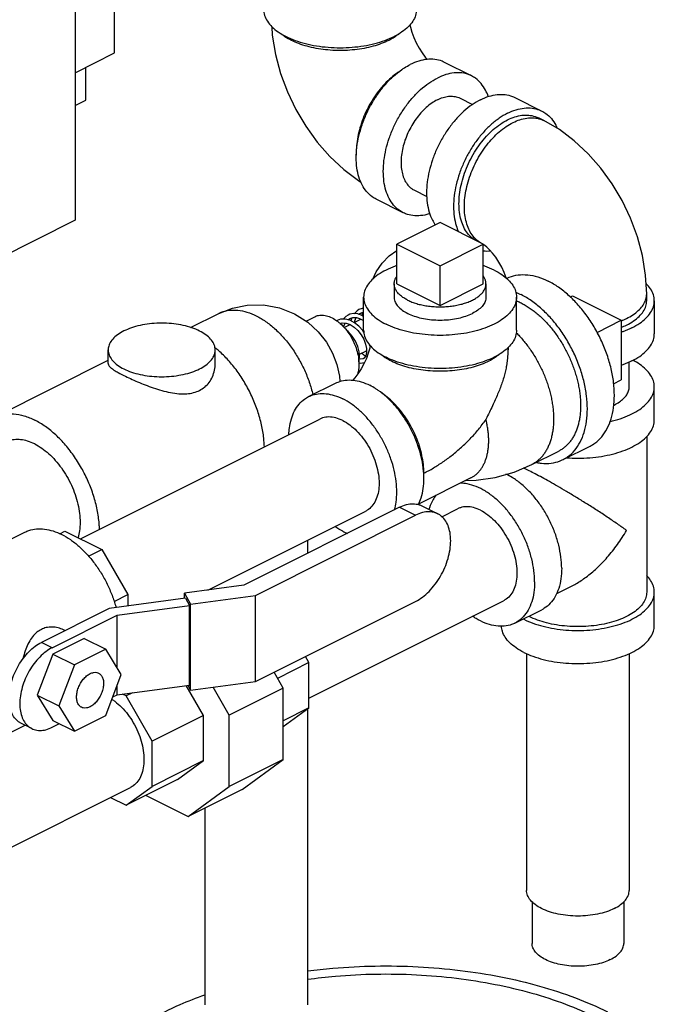
# Model space of a CAD drawing. Units: inches. Extents: x 33.7 to 60.2, y 31.7 to 62.3.
# Drawn here: x 54.6 to 59.8, y 38.4 to 46.4 of the extents above; entities that cross this region are included whole.
import ezdxf

# ---------------------------------------------------------------- set-up
doc = ezdxf.new("R2010")
doc.units = ezdxf.units.IN
doc.header["$LTSCALE"] = 1.21
doc.header["$MEASUREMENT"] = 0
doc.layers.get('0').update_dxf_attribs({"linetype": 'CONTINUOUS'})
doc.layers.add('02___PRT_ALL_AXES', color=7, linetype='CONTINUOUS')

msp = doc.modelspace()

# ---------------------------------------------------------------- linework, layer by layer
at = {"color": 7, "linetype": 'Continuous'}
for p, q in [((55.0562, 50.8322), (55.0562, 44.77)), ((55.3783, 46.1355), (55.3783, 46.8751)), ((55.0562, 45.9745), (55.3783, 46.1355)), ((55.1439, 45.7511), (55.1439, 46.0184)), ((58.2967, 45.9484), (58.0757, 46.0589)), ((55.0562, 45.7072), (55.1439, 45.7511)), ((58.205, 45.7651), (58.3054, 45.7149)), ((58.6502, 45.7717), (58.8712, 45.6612)), ((58.8875, 45.5832), (58.8433, 45.6053)), ((57.8294, 45.0138), (57.9307, 44.9631)), ((57.7377, 44.8304), (57.5167, 44.9409)), ((55.0562, 44.77), (53.5094, 43.9966)), ((58.0393, 44.7504), (57.6857, 44.5736)), ((58.3928, 44.5736), (58.0393, 44.7504)), ((57.6857, 44.5736), (58.0393, 44.3968)), ((58.0393, 44.3968), (58.3928, 44.5736)), ((59.7287, 44.1112), (59.7287, 44.1654)), ((57.4143, 43.8699), (57.4143, 44.1406)), ((58.6643, 43.8699), (58.6643, 44.1406)), ((59.122, 44.1501), (59.5198, 43.9512)), ((59.7912, 44.1112), (59.7912, 43.8406)), ((56.0001, 43.8925), (56.2292, 44.0071)), ((57.374, 44.0006), (57.3894, 44.0107)), ((57.406, 44.0161), (57.3995, 43.9912)), ((56.9433, 43.9449), (57.0156, 43.981)), ((57.1985, 43.9502), (57.1939, 43.9474)), ((57.2301, 43.9273), (57.2271, 43.9212)), ((57.3175, 43.9715), (57.311, 43.9465)), ((57.3381, 43.9326), (57.3926, 43.9599)), ((57.3738, 44.0003), (57.374, 44.0006)), ((57.4143, 43.9835), (57.394, 43.994)), ((59.5198, 43.9512), (59.5198, 43.4641)), ((57.2556, 43.8914), (57.3048, 43.916)), ((55.3258, 43.5972), (55.3258, 43.7091)), ((56.2008, 43.5972), (56.2008, 43.7091)), ((57.3799, 43.674), (57.438, 43.7031)), ((54.3893, 43.157), (55.3258, 43.6252)), ((59.5862, 43.4076), (59.5862, 43.6103)), ((56.9643, 43.3276), (57.1853, 43.438)), ((59.7912, 43.137), (59.7912, 43.4076)), ((55.0994, 42.1659), (57.056, 43.1442)), ((59.7287, 43.0019), (59.7287, 41.7297)), ((58.7887, 42.7723), (59.0097, 42.8828)), ((59.0446, 42.8129), (59.2656, 42.9234)), ((58.2908, 42.6632), (57.864, 42.4497)), ((57.7082, 42.4241), (56.4338, 41.787)), ((57.7082, 42.4241), (57.839, 42.3587)), ((57.8898, 42.4357), (58.0207, 42.3703)), ((58.0531, 42.3463), (58.1829, 42.4112)), ((56.1414, 41.7478), (57.4316, 42.3929)), ((56.5296, 41.704), (57.839, 42.3587)), ((53.7171, 41.7564), (54.6452, 42.2204)), ((54.9294, 42.208), (54.9723, 42.2295)), ((54.9723, 42.2295), (55.2735, 42.0789)), ((56.9567, 42.1554), (56.9567, 42.0484)), ((55.1651, 42.0247), (55.2735, 42.0789)), ((55.2735, 42.0789), (55.4875, 41.7098)), ((56.4338, 41.787), (55.9508, 41.7223)), ((59.1104, 41.7765), (58.9901, 41.7164)), ((55.9586, 41.6807), (55.334, 41.597)), ((55.3741, 41.6531), (55.4875, 41.7098)), ((55.4875, 41.7098), (55.4875, 41.6176)), ((55.9508, 41.7223), (55.9987, 41.6329)), ((55.9508, 41.6797), (55.9508, 41.7223)), ((55.9586, 41.6807), (55.991, 41.6203)), ((55.9987, 41.6329), (56.5296, 41.704)), ((56.5296, 41.0004), (56.5296, 41.704)), ((59.7912, 41.459), (59.7912, 41.7297)), ((55.334, 41.597), (54.78, 41.32)), ((55.3987, 41.541), (55.991, 41.6203)), ((55.991, 40.9708), (55.991, 41.6203)), ((55.9987, 40.9293), (55.9987, 41.6329)), ((56.5296, 41.0004), (57.839, 41.6551)), ((56.9676, 40.8644), (58.5586, 41.6599)), ((54.8684, 41.2758), (55.3987, 41.541)), ((55.3987, 41.112), (55.3987, 41.541)), ((58.6502, 41.4766), (58.8712, 41.587)), ((55.1285, 41.3518), (54.8734, 41.2242)), ((54.9721, 41.4161), (54.9611, 41.4216)), ((55.1285, 41.3518), (55.3053, 41.2634)), ((54.8684, 41.2758), (54.78, 41.32)), ((54.8734, 41.2242), (54.7458, 40.8898)), ((54.8734, 41.2242), (55.0501, 41.1358)), ((55.3053, 41.2634), (55.0501, 41.1358)), ((55.4329, 41.0565), (55.3053, 41.2634)), ((56.9676, 41.1543), (56.9383, 41.2048)), ((58.7462, 41.2287), (58.7462, 39.294)), ((59.5862, 41.2287), (59.5862, 39.294)), ((55.0501, 41.1358), (54.9226, 40.8014)), ((56.9676, 41.1543), (56.7112, 41.0261)), ((56.9676, 40.7844), (56.9676, 41.1543)), ((55.3053, 40.7221), (55.4329, 41.0565)), ((56.7577, 40.946), (56.6819, 41.0766)), ((55.3987, 40.8915), (55.991, 40.9708)), ((55.3987, 40.8915), (55.3987, 40.9669)), ((56.1058, 40.7235), (55.9644, 40.9673)), ((55.9774, 40.969), (55.9987, 40.9293)), ((55.9987, 40.9293), (56.5296, 41.0004)), ((56.3157, 40.725), (56.183, 40.9539)), ((54.7458, 40.8898), (54.9226, 40.8014)), ((54.7458, 40.8898), (54.8734, 40.6829)), ((55.3631, 40.8737), (55.3987, 40.8915)), ((55.4724, 40.8819), (55.4417, 40.8972)), ((55.5254, 40.9084), (55.4724, 40.8819)), ((55.6859, 40.5135), (55.4724, 40.8819)), ((56.7577, 40.946), (56.3157, 40.725)), ((56.7577, 40.363), (56.7577, 40.946)), ((54.9226, 40.8014), (55.0501, 40.5945)), ((55.0501, 40.5945), (55.3053, 40.7221)), ((56.1058, 40.7235), (55.6859, 40.5135)), ((56.1058, 40.3535), (56.1058, 40.7235)), ((56.3157, 40.1421), (56.3157, 40.725)), ((56.7577, 40.6323), (56.9676, 40.7844)), ((56.9676, 40.7844), (56.7577, 40.6795)), ((56.9567, 40.7765), (56.9567, 38.3584)), ((53.619, 40.1293), (54.6462, 40.6429)), ((54.7006, 40.6156), (54.6123, 40.6598)), ((54.8684, 40.6263), (54.9275, 40.6559)), ((54.8734, 40.6829), (55.0501, 40.5945)), ((55.6859, 40.1436), (55.6859, 40.5135)), ((56.1058, 40.3535), (55.6859, 40.1436)), ((55.8922, 40.1987), (56.1058, 40.3535)), ((56.7577, 40.363), (56.3157, 40.1421)), ((56.4211, 40.1191), (56.7577, 40.363)), ((55.8922, 40.1987), (55.4724, 39.9888)), ((55.4724, 39.9888), (55.6859, 40.1436)), ((53.9936, 39.3774), (55.5092, 40.1352)), ((55.6351, 40.0702), (55.9792, 39.8982)), ((55.9792, 39.8982), (56.3157, 40.1421)), ((56.4211, 40.1191), (55.9792, 39.8982)), ((55.3444, 40.0528), (55.4724, 39.9888)), ((56.1167, 39.9669), (56.1167, 38.3584)), ((58.7912, 39.2014), (58.7912, 38.861)), ((59.5412, 39.2014), (59.5412, 38.861))]:
    msp.add_line(p, q, dxfattribs=at)
for points in [[(56.664, 46.3499), (56.6679, 46.2807), (56.6937, 46.1227), (56.7351, 45.9676), (56.7907, 45.8174), (56.8595, 45.6732), (56.9406, 45.5362), (57.0335, 45.4076), (57.1374, 45.2893), (57.2513, 45.1834), (57.3732, 45.0925), (57.3927, 45.0812)], [(57.7925, 46.3658), (57.7966, 46.3458), (57.8084, 46.3048), (57.8245, 46.2613), (57.8446, 46.2172), (57.8678, 46.1748), (57.8931, 46.1358), (57.9187, 46.102), (57.9356, 46.0829)], [(59.7287, 44.1654), (59.72, 44.3213), (59.6943, 44.4794), (59.6528, 44.6345), (59.5972, 44.7847), (59.5284, 44.9289), (59.4473, 45.0659), (59.3545, 45.1944), (59.2505, 45.3127), (59.1366, 45.4186), (59.0147, 45.5095), (58.8875, 45.5832)], [(58.5795, 44.2972), (58.5634, 44.3408), (58.5434, 44.3848), (58.5201, 44.4273), (58.4949, 44.4662), (58.4692, 44.5), (58.4447, 44.5277), (58.4227, 44.5489), (58.4047, 44.5637), (58.3928, 44.5719)], [(57.4886, 44.2875), (57.5161, 44.3463), (57.5667, 44.4193), (57.6233, 44.477), (57.6857, 44.5223)], [(56.2292, 44.0071), (56.3428, 44.0518), (56.4626, 44.0757), (56.5965, 44.0771), (56.7263, 44.053), (56.8488, 44.0047), (56.9573, 43.936), (57.0438, 43.8564), (57.1099, 43.7717), (57.1597, 43.6829), (57.1949, 43.5908), (57.2165, 43.4948), (57.2198, 43.4505)], [(57.394, 43.994), (57.3659, 44.0028), (57.3322, 44.0058), (57.301, 44.0002), (57.287, 43.9944)], [(57.3753, 44.0386), (57.361, 44.0299), (57.3363, 44.0054)], [(57.4143, 44.0483), (57.402, 44.0478), (57.3752, 44.0385)], [(57.3892, 44.0106), (57.411, 44.0177), (57.4143, 44.0178)], [(57.3009, 43.9517), (57.2621, 43.961), (57.2249, 43.9593), (57.1985, 43.9502)], [(57.223, 43.9253), (57.2398, 43.9301), (57.2708, 43.9282), (57.3037, 43.9166), (57.3363, 43.8962), (57.3669, 43.868), (57.3938, 43.8339), (57.4154, 43.796), (57.4303, 43.7572), (57.4378, 43.7205), (57.4382, 43.6879), (57.4316, 43.6611), (57.4192, 43.643), (57.4105, 43.6369)], [(57.287, 43.9944), (57.2688, 43.9829), (57.2482, 43.9604)], [(57.2524, 43.8948), (57.2537, 43.9028), (57.2644, 43.9286)], [(57.2848, 43.9556), (57.285, 43.9558), (57.301, 43.9665)], [(57.3009, 43.9664), (57.3258, 43.974), (57.3557, 43.9731), (57.3809, 43.9658)], [(57.4168, 43.8541), (57.4085, 43.8668), (57.3762, 43.9029), (57.3396, 43.9319), (57.3009, 43.9517)], [(57.3397, 43.9318), (57.3423, 43.9481), (57.3531, 43.9732)], [(57.3809, 43.9658), (57.4067, 43.9528), (57.4143, 43.9471)], [(57.3745, 43.6132), (57.376, 43.6162), (57.3815, 43.652), (57.3785, 43.6931), (57.3668, 43.737), (57.3471, 43.7809), (57.3205, 43.8221), (57.288, 43.8585), (57.2736, 43.8699)], [(57.4685, 43.7449), (57.4643, 43.7249), (57.4526, 43.6839), (57.4365, 43.6404), (57.4164, 43.5964), (57.3931, 43.5539), (57.3679, 43.515), (57.3423, 43.4812), (57.3253, 43.4621)], [(57.3984, 43.6833), (57.4268, 43.662), (57.431, 43.6602)], [(57.4382, 43.6925), (57.4289, 43.698), (57.4285, 43.6983)], [(57.4668, 43.7368), (57.4667, 43.7384), (57.4632, 43.7513)], [(58.5964, 43.7284), (58.5913, 43.6443), (58.5816, 43.5767)], [(57.3752, 43.6048), (57.3895, 43.6017), (57.4203, 43.6071), (57.4215, 43.6076)], [(57.4104, 43.6369), (57.408, 43.6358), (57.3902, 43.6328), (57.3789, 43.6353)], [(58.2487, 42.6421), (58.3335, 42.6445), (58.4908, 42.6679), (58.645, 42.7114), (58.7887, 42.7723)]]:
    msp.add_lwpolyline(points, dxfattribs=at)
for points, start_tangent, end_tangent in [([(56.5967, 46.4908), (56.6044, 46.4419), (56.6273, 46.3942), (56.6648, 46.3489), (56.7161, 46.3071), (56.7798, 46.2698), (56.8543, 46.238), (56.9379, 46.2124), (57.0286, 46.1936), (57.1239, 46.1822), (57.2217, 46.1783), (57.3195, 46.1822), (57.4148, 46.1936), (57.5054, 46.2124), (57.5891, 46.238), (57.6636, 46.2698)], (-0.000001, -1), (0.894427, 0.447214)), ([(57.8467, 46.4908), (57.839, 46.4419), (57.8161, 46.3942), (57.7786, 46.3489), (57.7273, 46.3071), (57.6636, 46.2698)], (-0.000001, -1), (-0.894427, -0.447214)), ([(57.6194, 46.2378), (57.5588, 46.2115), (57.4913, 46.1898), (57.4183, 46.1732), (57.3413, 46.1619), (57.2618, 46.1561), (57.1816, 46.1561), (57.1021, 46.1619), (57.0251, 46.1732), (56.9521, 46.1898), (56.8846, 46.2115), (56.8239, 46.2378), (56.7714, 46.2681), (56.7367, 46.2942)], (-0.894427, -0.447214), (-0.761331, 0.648364)), ([(57.6667, 46.2646), (57.6194, 46.2378)], (-0.839723, -0.543015), (-0.894427, -0.447214)), ([(57.7067, 46.2942), (57.672, 46.2681), (57.6667, 46.2646)], (-0.761322, -0.648374), (-0.839723, -0.543015)), ([(57.7489, 46.0144), (57.7962, 46.0412)], (0.845304, 0.534286), (0.894427, 0.447214)), ([(58.0757, 46.0589), (58.056, 46.0677), (57.9969, 46.0825), (57.9328, 46.083), (57.8654, 46.0691), (57.7962, 46.0412)], (-0.894314, 0.447439), (-0.894427, -0.447214)), ([(57.5167, 44.9409), (57.4837, 44.9609), (57.4387, 45.003), (57.4024, 45.0573), (57.3759, 45.1225), (57.3597, 45.197), (57.3543, 45.2789), (57.3597, 45.3663), (57.3759, 45.457), (57.4024, 45.5487), (57.4387, 45.6393), (57.4837, 45.7264), (57.5365, 45.8079), (57.5956, 45.8818), (57.6596, 45.9464), (57.7271, 45.9999), (57.7489, 46.0144)], (-0.894314, 0.447439), (0.845304, 0.534286)), ([(57.7005, 45.9792), (57.6954, 45.9759), (57.64, 45.9334), (57.5868, 45.8825), (57.537, 45.8243), (57.4916, 45.7599), (57.4514, 45.6907), (57.4174, 45.6181), (57.3902, 45.5435), (57.3704, 45.4684), (57.3583, 45.3945), (57.3543, 45.3231), (57.3547, 45.3006)], (-0.834571, -0.5509), (0.038803, -0.999247)), ([(58.2967, 45.9484), (58.277, 45.9572), (58.2178, 45.972), (58.1538, 45.9725), (58.0863, 45.9586), (58.0172, 45.9307)], (-0.894314, 0.447439), (-0.894427, -0.447214)), ([(58.4335, 45.7792), (58.411, 45.832), (58.3747, 45.8863), (58.3297, 45.9284), (58.2967, 45.9484)], (-0.322087, 0.94671), (-0.894314, 0.447439)), ([(57.7377, 44.8304), (57.7047, 44.8504), (57.6596, 44.8925), (57.6234, 44.9468), (57.5969, 45.012), (57.5807, 45.0865), (57.5752, 45.1684), (57.5807, 45.2558), (57.5969, 45.3465), (57.6234, 45.4383), (57.6596, 45.5288), (57.7047, 45.6159), (57.7574, 45.6974), (57.8166, 45.7714), (57.8806, 45.8359), (57.9481, 45.8894), (58.0172, 45.9307)], (-0.894314, 0.447439), (0.894427, 0.447214)), ([(58.0172, 45.7531), (58.0636, 45.7719), (58.109, 45.7812), (58.152, 45.7809), (58.1918, 45.771), (58.205, 45.7651)], (0.894427, 0.447214), (0.894314, -0.447439)), ([(58.3707, 45.7539), (58.4399, 45.7818), (58.5073, 45.7957), (58.5714, 45.7952), (58.6305, 45.7804), (58.6502, 45.7717)], (0.894427, 0.447214), (0.894314, -0.447439)), ([(58.0172, 45.7531), (57.9707, 45.7254), (57.9254, 45.6895), (57.8824, 45.6461), (57.8426, 45.5964), (57.8072, 45.5416), (57.7769, 45.4831), (57.7526, 45.4222), (57.7347, 45.3606), (57.7239, 45.2996), (57.7202, 45.2409), (57.7239, 45.1858), (57.7347, 45.1358), (57.7526, 45.092), (57.7769, 45.0555), (57.8072, 45.0272), (57.8294, 45.0138)], (-0.894427, -0.447214), (0.894314, -0.447439)), ([(58.3707, 45.7539), (58.3016, 45.7127), (58.2342, 45.6591), (58.1701, 45.5946), (58.111, 45.5206), (58.0582, 45.4391), (58.0132, 45.352), (57.977, 45.2615), (57.9504, 45.1697), (57.9342, 45.0791), (57.9288, 44.9917), (57.9342, 44.9097), (57.9504, 44.8352), (57.977, 44.77), (58.0012, 44.731)], (-0.894427, -0.447214), (0.5902, -0.807257)), ([(58.5917, 45.6434), (58.5226, 45.6022), (58.4551, 45.5486), (58.3911, 45.4841), (58.3319, 45.4102), (58.2792, 45.3286), (58.2342, 45.2415), (58.1979, 45.151), (58.1714, 45.0593), (58.1552, 44.9686), (58.1498, 44.8812), (58.1552, 44.7992), (58.1714, 44.7247), (58.191, 44.6735)], (-0.894427, -0.447214), (0.424653, -0.905356)), ([(58.5917, 45.6434), (58.6608, 45.6713), (58.7283, 45.6852), (58.7923, 45.6847), (58.8515, 45.6699), (58.8712, 45.6612)], (0.894427, 0.447214), (0.894314, -0.447439)), ([(58.5917, 45.5893), (58.651, 45.6135), (58.709, 45.6263), (58.7643, 45.6273), (58.8158, 45.6167), (58.8433, 45.6053)], (0.894427, 0.447214), (0.894483, -0.447102)), ([(58.8712, 45.6612), (58.9042, 45.6411), (58.9493, 45.5991), (58.9855, 45.5448), (58.9967, 45.5214)], (0.894314, -0.447439), (0.39846, -0.917186)), ([(58.3267, 44.6064), (58.3212, 44.6098), (58.2807, 44.6429), (58.2473, 44.6863), (58.2215, 44.7391), (58.2039, 44.7999), (58.1951, 44.8674), (58.1951, 44.9402), (58.2039, 45.0167), (58.2215, 45.095), (58.2473, 45.1735), (58.2807, 45.2504), (58.3212, 45.324), (58.3677, 45.3926), (58.4191, 45.4548), (58.4745, 45.509), (58.5324, 45.5542), (58.5917, 45.5893)], (-0.859811, 0.510612), (0.894427, 0.447214)), ([(58.3725, 44.5833), (58.3353, 44.6107), (58.3013, 44.6494), (58.2741, 44.6968), (58.2543, 44.752), (58.2422, 44.8139), (58.2382, 44.8812), (58.2422, 44.9525), (58.2543, 45.0265), (58.2741, 45.1015), (58.3013, 45.1761), (58.3353, 45.2488), (58.3754, 45.318), (58.4209, 45.3823), (58.4707, 45.4406), (58.5238, 45.4914), (58.5793, 45.5339), (58.6359, 45.5672)], (-0.86405, 0.503407), (0.894427, 0.447214)), ([(58.6359, 45.5672), (58.6925, 45.5905), (58.748, 45.6035), (58.8011, 45.6058), (58.8424, 45.5996)], (0.894427, 0.447214), (0.971574, -0.236735)), ([(58.8424, 45.5996), (58.8509, 45.5974), (58.8875, 45.5832)], (0.971574, -0.236735), (0.894579, -0.44691)), ([(57.9555, 44.8226), (57.9481, 44.8202), (57.8806, 44.8064), (57.8166, 44.8068), (57.7574, 44.8216), (57.7377, 44.8304)], (-0.950378, -0.311098), (-0.894314, 0.447439)), ([(58.3928, 44.5193), (58.4523, 44.5188)], (0.993181, -0.116583), (0.995727, 0.092344)), ([(57.6855, 44.3982), (57.6719, 44.3934), (57.5973, 44.3615), (57.5336, 44.3242), (57.4824, 44.2824), (57.4449, 44.2371), (57.422, 44.1895), (57.4143, 44.1406)], (-0.945799, -0.324751), (0.000001, -1)), ([(58.4812, 44.3615), (58.4067, 44.3934), (58.393, 44.3982)], (-0.894427, 0.447214), (-0.945796, 0.324761)), ([(58.4812, 44.3615), (58.5449, 44.3242), (58.5962, 44.2824), (58.6337, 44.2371), (58.6566, 44.1895), (58.6643, 44.1406)], (0.894427, -0.447214), (0.000001, -1)), ([(58.5823, 44.2938), (58.605, 44.3038), (58.6774, 44.3219), (58.7559, 44.3225), (58.8385, 44.3055), (58.9232, 44.2713)], (0.896925, 0.442183), (0.894427, -0.447214)), ([(59.2655, 42.9234), (59.306, 42.948), (59.3612, 42.9995), (59.4055, 43.066), (59.438, 43.1459), (59.4579, 43.2371), (59.4645, 43.3375), (59.4579, 43.4446), (59.438, 43.5557), (59.4055, 43.6681), (59.3612, 43.779), (59.306, 43.8857), (59.2414, 43.9855), (59.1689, 44.0761), (59.0905, 44.1552), (59.0079, 44.2208), (58.9232, 44.2713)], (0.894314, 0.447439), (-0.894427, 0.447214)), ([(59.7912, 44.1112), (59.7835, 44.1601), (59.7606, 44.2078), (59.724, 44.2523)], (0.000001, 1), (-0.711082, 0.703109)), ([(58.659, 44.1803), (58.7022, 44.1608)], (0.92783, -0.373003), (0.894427, -0.447214)), ([(59.564, 43.9665), (59.6165, 43.9968), (59.6599, 44.0306), (59.6933, 44.0671), (59.7159, 44.1056), (59.7273, 44.1453), (59.7287, 44.1654)], (0.894427, 0.447214), (0, 1)), ([(57.4143, 44.1406), (57.422, 44.0917), (57.4449, 44.044), (57.4824, 43.9987), (57.5336, 43.9569), (57.5973, 43.9196)], (0.000001, -1), (0.894427, -0.447214)), ([(58.6643, 44.1406), (58.6566, 44.0917), (58.6337, 44.044), (58.5962, 43.9987), (58.5449, 43.9569), (58.4812, 43.9196), (58.4067, 43.8877), (58.323, 43.8621), (58.2324, 43.8434), (58.1371, 43.8319), (58.0393, 43.8281), (57.9415, 43.8319), (57.8461, 43.8434), (57.7555, 43.8621), (57.6719, 43.8877), (57.5973, 43.9196)], (0.000001, -1), (-0.894427, 0.447214)), ([(57.6643, 44.1406), (57.6679, 44.1147), (57.6837, 44.081), (57.7117, 44.0493), (57.7508, 44.0208), (57.7997, 43.9963), (57.8568, 43.9768), (57.9201, 43.9628), (57.9875, 43.9549), (58.0566, 43.9533), (58.1251, 43.958), (58.1908, 43.969), (58.2512, 43.9859), (58.3044, 44.008)], (0.001715, -0.999999), (0.894427, 0.447214)), ([(58.4143, 44.1405), (58.4139, 44.1319), (58.4043, 44.0976), (58.3823, 44.0648), (58.3487, 44.0346), (58.3044, 44.008)], (0.001715, -0.999999), (-0.894427, -0.447214)), ([(58.6649, 44.11), (58.669, 44.1083), (58.7022, 44.0931)], (0.926652, -0.37592), (0.894427, -0.447214)), ([(59.0446, 42.8129), (59.085, 42.8375), (59.1402, 42.889), (59.1846, 42.9555), (59.2171, 43.0354), (59.2369, 43.1267), (59.2436, 43.2271), (59.2369, 43.3341), (59.2171, 43.4452), (59.1846, 43.5576), (59.1402, 43.6685), (59.085, 43.7752), (59.0204, 43.8751), (58.948, 43.9656), (58.8695, 44.0447), (58.7869, 44.1103), (58.7022, 44.1608)], (0.894314, 0.447439), (-0.894427, 0.447214)), ([(58.7022, 44.0931), (58.7354, 44.0752), (58.7684, 44.0545), (58.8011, 44.0312), (58.8334, 44.0055), (58.865, 43.9774), (58.8959, 43.947), (58.9259, 43.9146), (58.9548, 43.8802), (58.9825, 43.844), (59.009, 43.8062), (59.034, 43.767), (59.0575, 43.7265), (59.0793, 43.6849), (59.0994, 43.6425), (59.1176, 43.5994), (59.1338, 43.5558), (59.1481, 43.512), (59.1603, 43.4681), (59.1703, 43.4243), (59.1782, 43.3809), (59.1838, 43.338), (59.1872, 43.2959), (59.1883, 43.2547), (59.1872, 43.2146), (59.1838, 43.1759), (59.1782, 43.1386), (59.1703, 43.1031), (59.1603, 43.0693), (59.1481, 43.0376), (59.1412, 43.0225), (59.1338, 43.008), (59.1176, 42.9807), (59.0994, 42.9558), (59.0896, 42.9443), (59.0793, 42.9334), (59.0686, 42.9232), (59.0575, 42.9137), (59.0459, 42.9049), (59.034, 42.8967), (59.0217, 42.8892), (59.0097, 42.8828)], (0.894427, -0.447214), (-0.894426, -0.447215)), ([(59.564, 43.9124), (59.6213, 43.9459), (59.6674, 43.9836), (59.7012, 44.0243), (59.7218, 44.0672), (59.7287, 44.1112)], (0.894427, 0.447214), (0.000001, 1)), ([(59.6082, 43.8903), (59.6719, 43.9276), (59.7231, 43.9694), (59.7606, 44.0147), (59.7835, 44.0624), (59.7912, 44.1112)], (0.894427, 0.447214), (0.000001, 1)), ([(56.2292, 44.0071), (56.2509, 44.0167), (56.316, 44.033), (56.3865, 44.0335), (56.4606, 44.0183), (56.5367, 43.9876), (56.6127, 43.9422), (56.6869, 43.8833), (56.7574, 43.8123), (56.8224, 43.731), (56.8804, 43.6413), (56.93, 43.5455), (56.9698, 43.4459), (56.999, 43.3449)], (0.894284, 0.447499), (0.228017, -0.973657)), ([(56.0726, 43.8638), (56.0105, 43.8896), (55.94, 43.9092), (55.8635, 43.9221), (55.7835, 43.9276), (55.7028, 43.9258), (55.6243, 43.9165), (55.5504, 43.9002), (55.4838, 43.8774), (55.4267, 43.8489), (55.3811, 43.8156), (55.3485, 43.7786), (55.33, 43.7393), (55.3258, 43.7091)], (-0.894427, 0.447214), (-0.001715, -0.999999)), ([(57.0156, 43.981), (57.0449, 43.9912), (57.0871, 43.9931), (57.1323, 43.9822), (57.1785, 43.9591), (57.1961, 43.9472)], (0.894881, 0.446305), (0.807847, -0.589393)), ([(57.1961, 43.9472), (57.2182, 43.9296)], (0.807847, -0.589393), (0.75701, -0.653403)), ([(57.2182, 43.9296), (57.2237, 43.9248)], (0.75701, -0.653403), (0.744034, -0.668142)), ([(57.2237, 43.9248), (57.2659, 43.8807), (57.3033, 43.8287), (57.3342, 43.7712), (57.3573, 43.7107), (57.3715, 43.6497), (57.3764, 43.591)], (0.744034, -0.668142), (0, -1)), ([(59.52, 43.9467), (59.5215, 43.9473)], (0.927048, 0.374942), (0.926168, 0.377112)), ([(59.5215, 43.9473), (59.564, 43.9665)], (0.926168, 0.377112), (0.894427, 0.447214)), ([(56.2008, 43.7091), (56.2003, 43.7192), (56.1892, 43.7592), (56.1635, 43.7975), (56.1242, 43.8327), (56.0726, 43.8638)], (0.001715, 0.999999), (-0.894427, 0.447214)), ([(57.4143, 43.8699), (57.422, 43.821), (57.4449, 43.7734), (57.4824, 43.7281), (57.5336, 43.6862), (57.5973, 43.649)], (0.000001, -1), (0.894427, -0.447214)), ([(58.6643, 43.8699), (58.6566, 43.821), (58.6337, 43.7734), (58.5962, 43.7281), (58.5449, 43.6862), (58.4812, 43.649), (58.4067, 43.6171), (58.323, 43.5915), (58.2324, 43.5727), (58.1371, 43.5613), (58.0393, 43.5574), (57.9415, 43.5613), (57.8461, 43.5727), (57.7555, 43.5915), (57.6719, 43.6171), (57.5973, 43.649)], (0.000001, -1), (-0.894427, 0.447214)), ([(58.6619, 43.8497), (58.6749, 43.8365), (58.7049, 43.8041), (58.7338, 43.7697), (58.7616, 43.7335), (58.788, 43.6957), (58.813, 43.6565), (58.8365, 43.616), (58.8583, 43.5745), (58.8784, 43.532), (58.8966, 43.4889), (58.9129, 43.4454), (58.9271, 43.4015), (58.9393, 43.3576), (58.9493, 43.3138), (58.9572, 43.2704), (58.9628, 43.2275), (58.9662, 43.1854), (58.9674, 43.1442), (58.9662, 43.1041), (58.9628, 43.0654), (58.9572, 43.0281), (58.9493, 42.9926), (58.9393, 42.9588), (58.9271, 42.9271), (58.9202, 42.912), (58.9129, 42.8975), (58.8966, 42.8702), (58.8784, 42.8453), (58.8686, 42.8338), (58.8583, 42.823), (58.8476, 42.8128), (58.8365, 42.8032), (58.825, 42.7944), (58.813, 42.7862), (58.8007, 42.7788), (58.7887, 42.7723)], (0.71055, -0.703647), (-0.894425, -0.447217)), ([(59.6082, 43.8903), (59.5336, 43.8584), (59.52, 43.8536)], (-0.894427, -0.447214), (-0.945796, -0.324761)), ([(59.5201, 43.8926), (59.564, 43.9124)], (0.926991, 0.375082), (0.894427, 0.447214)), ([(59.6082, 43.6196), (59.6719, 43.6569), (59.7231, 43.6987), (59.7606, 43.744), (59.7835, 43.7917), (59.7912, 43.8406)], (0.894427, 0.447214), (0.000001, 1)), ([(55.3258, 43.7091), (55.3263, 43.699), (55.3374, 43.659), (55.3631, 43.6208), (55.4023, 43.5855), (55.4539, 43.5544)], (-0.001715, -0.999999), (0.894427, -0.447214)), ([(55.4539, 43.5544), (55.516, 43.5287), (55.5866, 43.509), (55.6631, 43.4962), (55.7431, 43.4906), (55.8237, 43.4925), (55.9023, 43.5017), (55.9762, 43.518), (56.0428, 43.5408), (56.0999, 43.5694), (56.1455, 43.6027), (56.1781, 43.6396), (56.1966, 43.6789), (56.2008, 43.7091)], (0.894427, -0.447214), (0.001715, 0.999999)), ([(56.2091, 43.7196), (56.1994, 43.7275)], (-0.77089, 0.636968), (-0.780291, 0.625417)), ([(56.6027, 42.9169), (56.5979, 42.9871), (56.5797, 43.097), (56.5486, 43.2085), (56.5056, 43.3188), (56.4516, 43.4251), (56.388, 43.5247), (56.3164, 43.6151), (56.2386, 43.694), (56.2091, 43.7196)], (-0.02689, 0.999638), (-0.77089, 0.636968)), ([(57.5943, 43.6438), (57.589, 43.6473), (57.5543, 43.6734)], (-0.839723, 0.543015), (-0.761322, 0.648374)), ([(57.6415, 43.6169), (57.5943, 43.6438)], (-0.894427, 0.447214), (-0.839723, 0.543015)), ([(58.5243, 43.6734), (58.4896, 43.6473), (58.437, 43.6169), (58.3764, 43.5907), (58.3089, 43.569), (58.2359, 43.5523), (58.1589, 43.541), (58.0794, 43.5353), (57.9992, 43.5353), (57.9197, 43.541), (57.8427, 43.5523), (57.7697, 43.569), (57.7022, 43.5907), (57.6415, 43.6169)], (-0.761331, -0.648364), (-0.894427, 0.447214)), ([(59.6082, 43.6196), (59.5336, 43.5878), (59.52, 43.583)], (-0.894427, -0.447214), (-0.945796, -0.324761)), ([(59.7912, 43.4076), (59.7835, 43.4565), (59.7606, 43.5042), (59.7231, 43.5495), (59.6719, 43.5913), (59.616, 43.6246)], (-0.000001, 1), (-0.887891, 0.460054)), ([(55.3258, 43.5972), (55.3258, 43.5969), (55.3315, 43.581), (55.3475, 43.564), (55.3732, 43.5452), (55.4086, 43.5241), (55.4539, 43.5003)], (-0.010724, -0.999942), (0.894427, -0.447214)), ([(55.4539, 43.5003), (55.5075, 43.4747), (55.5658, 43.4489), (55.6282, 43.4237), (55.6944, 43.3997), (55.7641, 43.3782), (55.8349, 43.3614), (55.9042, 43.3518), (55.9682, 43.3514), (56.0245, 43.3604), (56.0733, 43.3787), (56.1154, 43.4062), (56.1507, 43.4433), (56.178, 43.4897), (56.1952, 43.5427), (56.2008, 43.5972)], (0.894427, -0.447214), (-0.000075, 1)), ([(57.3764, 43.591), (57.3715, 43.5372), (57.3639, 43.5075)], (0, -1), (-0.317991, -0.948094)), ([(58.5816, 43.5767), (58.5808, 43.5719), (58.5718, 43.5281), (58.5597, 43.4829), (58.5452, 43.4374), (58.5285, 43.3922), (58.5102, 43.3472), (58.4901, 43.3013), (58.4677, 43.2529), (58.4426, 43.2), (58.4143, 43.1412)], (-0.163818, -0.986491), (-0.43302, -0.901385)), ([(57.1853, 43.438), (57.205, 43.4468), (57.2641, 43.4616), (57.3282, 43.4621), (57.3956, 43.4482), (57.4648, 43.4203)], (0.894314, 0.447439), (0.894427, -0.447214)), ([(57.5121, 43.3935), (57.4648, 43.4203)], (-0.845304, 0.534286), (-0.894427, 0.447214)), ([(57.9053, 42.7022), (57.9013, 42.7454), (57.8851, 42.8361), (57.8585, 42.9279), (57.8223, 43.0184), (57.7773, 43.1055), (57.7245, 43.187), (57.6654, 43.261), (57.6013, 43.3255), (57.5339, 43.3791), (57.5121, 43.3935)], (-0.063459, 0.997984), (-0.845304, 0.534286)), ([(59.4297, 43.1242), (59.45, 43.1292), (59.5336, 43.1548), (59.6082, 43.1866), (59.6719, 43.2239), (59.7231, 43.2657), (59.7606, 43.311), (59.7835, 43.3587), (59.7912, 43.4076)], (0.974029, 0.226424), (-0.000001, 1)), ([(59.4593, 43.2572), (59.4632, 43.2591), (59.506, 43.2842), (59.5405, 43.3123), (59.5657, 43.3427), (59.5811, 43.3747), (59.5862, 43.4076)], (0.898973, 0.438004), (-0.000001, 1)), ([(56.8025, 43.0181), (56.8073, 43.0715), (56.8235, 43.146), (56.85, 43.2112), (56.8863, 43.2655), (56.9313, 43.3075), (56.9643, 43.3276)], (0.044612, 0.999004), (0.894314, 0.447439)), ([(56.9643, 43.3276), (56.984, 43.3363), (57.0432, 43.3511), (57.1072, 43.3516), (57.1747, 43.3377), (57.2438, 43.3098)], (0.894314, 0.447439), (0.894427, -0.447214)), ([(57.6676, 42.4032), (57.6803, 42.4656), (57.6857, 42.5476), (57.6803, 42.635), (57.6641, 42.7256), (57.6376, 42.8174), (57.6013, 42.9079), (57.5563, 42.995), (57.5036, 43.0765), (57.4444, 43.1505), (57.3804, 43.215), (57.3129, 43.2686), (57.2438, 43.3098)], (0.264749, 0.964317), (-0.894427, 0.447214)), ([(57.9067, 42.7022), (57.9027, 42.7736), (57.8906, 42.8475), (57.8708, 42.9226), (57.8436, 42.9972), (57.8096, 43.0698), (57.7694, 43.139), (57.724, 43.2034), (57.6742, 43.2616), (57.621, 43.3125), (57.5656, 43.355), (57.5605, 43.3584)], (0, 1), (-0.834571, 0.5509)), ([(54.3893, 43.157), (54.399, 43.1616), (54.4723, 43.1836), (54.5525, 43.1866), (54.6374, 43.1705), (54.7247, 43.1357)], (0.894254, 0.447559), (0.894427, -0.447214)), ([(55.2548, 42.2429), (55.2532, 42.2756), (55.2388, 42.3886), (55.2104, 42.5043), (55.1687, 42.6195), (55.1149, 42.731), (55.0505, 42.8359), (54.9771, 42.9312), (54.8969, 43.0144), (54.812, 43.0832), (54.7247, 43.1357)], (-0.026995, 0.999636), (-0.894427, 0.447214)), ([(57.2438, 43.1323), (57.1859, 43.1543), (57.1301, 43.1614), (57.0788, 43.1535), (57.056, 43.1442)], (-0.894427, 0.447214), (-0.894401, -0.447266)), ([(57.2438, 43.1323), (57.3017, 43.0963), (57.3574, 43.0478), (57.4088, 42.9885), (57.4538, 42.9207), (57.4907, 42.8472), (57.5182, 42.7705), (57.5351, 42.6939), (57.5408, 42.62), (57.5351, 42.5519), (57.5182, 42.4922), (57.4907, 42.443), (57.4538, 42.4063), (57.4316, 42.3929)], (0.894427, -0.447214), (-0.894401, -0.447266)), ([(57.9067, 42.7022), (57.9457, 42.7226), (57.9847, 42.7448), (58.0235, 42.7686), (58.0622, 42.7942), (58.1007, 42.8215), (58.1389, 42.8505), (58.1766, 42.8812), (58.2137, 42.9137), (58.2501, 42.9478), (58.2856, 42.9835), (58.3199, 43.0207), (58.353, 43.0595), (58.3845, 43.0997), (58.4143, 43.1412)], (0.894351, 0.447366), (0.565533, 0.824725)), ([(58.2908, 42.6632), (58.3007, 42.6684), (58.3108, 42.6745), (58.3205, 42.6812), (58.33, 42.6884), (58.3391, 42.6962), (58.3478, 42.7046), (58.3562, 42.7135), (58.3642, 42.7229), (58.3791, 42.7433), (58.3924, 42.7656), (58.3985, 42.7775), (58.4041, 42.7898), (58.4141, 42.8158), (58.4223, 42.8434), (58.4287, 42.8725), (58.4333, 42.9029), (58.4361, 42.9346), (58.437, 42.9674), (58.4361, 43.0011), (58.4333, 43.0356), (58.4287, 43.0707), (58.4224, 43.1058), (58.4143, 43.1412)], (0.894424, 0.44722), (-0.244599, 0.969624)), ([(59.0748, 42.8278), (59.1662, 42.8245), (59.264, 42.8283), (59.3594, 42.8398), (59.45, 42.8585), (59.5336, 42.8841), (59.6082, 42.916), (59.6719, 42.9533), (59.7231, 42.9951), (59.7606, 43.0404), (59.7835, 43.0881), (59.7912, 43.137)], (0.997276, -0.073755), (-0.000001, 1)), ([(54.7247, 42.9409), (54.6666, 42.9643), (54.61, 42.976), (54.5562, 42.9756), (54.5065, 42.9631), (54.4899, 42.9558)], (-0.894427, 0.447214), (-0.894314, -0.447439)), ([(54.7247, 42.9409), (54.7828, 42.9062), (54.8394, 42.8612), (54.8933, 42.807), (54.9429, 42.7449), (54.9872, 42.6764), (55.0251, 42.6033), (55.0555, 42.5272), (55.0778, 42.4502), (55.0914, 42.374), (55.096, 42.3006), (55.0914, 42.2317), (55.0798, 42.1759)], (0.894427, -0.447214), (-0.274044, -0.961717)), ([(58.8276, 42.79), (58.8695, 42.7835), (58.948, 42.7841), (59.0204, 42.8022), (59.0446, 42.8129)], (0.978985, -0.203934), (0.894314, 0.447439)), ([(58.7685, 42.7216), (58.7246, 42.7429), (58.7221, 42.7441)], (-0.893779, 0.448507), (-0.906621, 0.421947)), ([(59.564, 42.2344), (59.4893, 42.2872), (59.4069, 42.3431), (59.3202, 42.3998), (59.2337, 42.4548), (59.1504, 42.5062), (59.0722, 42.5532), (58.9998, 42.5956), (58.9333, 42.6335), (58.873, 42.6668), (58.8179, 42.6963), (58.7685, 42.7216)], (-0.805389, 0.592746), (-0.895065, 0.445936)), ([(57.863, 42.4451), (57.8851, 42.5016), (57.9013, 42.5761), (57.9067, 42.6581), (57.9053, 42.7022)], (0.439542, 0.898222), (-0.063459, 0.997984)), ([(59.0337, 41.9251), (59.0276, 42.0172), (59.0097, 42.1128), (58.9804, 42.2093), (58.9405, 42.3041), (58.891, 42.3946), (58.8334, 42.4783), (58.7692, 42.553), (58.7002, 42.6165), (58.6282, 42.6672), (58.5784, 42.6937)], (0, 1), (-0.907487, 0.420079)), ([(58.8127, 41.8146), (58.8067, 41.9067), (58.7887, 42.0023), (58.7594, 42.0988), (58.7195, 42.1936), (58.6701, 42.2841), (58.6125, 42.3678), (58.5483, 42.4425), (58.4792, 42.506), (58.4072, 42.5567), (58.3342, 42.5932), (58.2623, 42.6145), (58.203, 42.6202)], (0, 1), (-0.999997, -0.002625)), ([(58.0049, 42.5221), (57.9821, 42.4875), (57.9527, 42.4203), (57.9484, 42.4062)], (-0.607302, -0.794471), (-0.276815, -0.960923)), ([(57.7082, 42.4241), (57.7642, 42.4454), (57.8181, 42.4523), (57.8677, 42.4446), (57.8898, 42.4357)], (0.894427, 0.447214), (0.894411, -0.447246)), ([(58.3707, 42.3993), (58.3128, 42.4213), (58.2571, 42.4284), (58.2057, 42.4205), (58.1829, 42.4112)], (-0.894427, 0.447214), (-0.894401, -0.447266)), ([(58.3707, 42.3993), (58.4287, 42.3633), (58.4844, 42.3148), (58.5357, 42.2555), (58.5807, 42.1878), (58.6177, 42.1142), (58.6451, 42.0376), (58.662, 41.9609), (58.6677, 41.8871), (58.662, 41.819), (58.6451, 41.7592), (58.6177, 41.71), (58.5807, 41.6734), (58.5586, 41.6599)], (0.894427, -0.447214), (-0.894401, -0.447266)), ([(58.0206, 42.3703), (57.9986, 42.3792), (57.9489, 42.3869), (57.895, 42.38), (57.839, 42.3587)], (-0.894411, 0.447246), (-0.894427, -0.447214)), ([(57.839, 41.6551), (57.895, 41.6899), (57.9489, 41.7368), (57.9986, 41.7942), (58.0421, 41.8596), (58.0778, 41.9308), (58.1043, 42.0049), (58.1207, 42.0791), (58.1262, 42.1505), (58.1207, 42.2164), (58.1043, 42.2743), (58.0778, 42.3218), (58.0421, 42.3573), (58.0206, 42.3703)], (0.894427, 0.447214), (-0.894411, 0.447246)), ([(54.6452, 42.2204), (54.6781, 42.2341), (54.7396, 42.2468), (54.8057, 42.2455), (54.8749, 42.2303), (54.9457, 42.2014)], (0.894483, 0.447102), (0.894427, -0.447214)), ([(57.2438, 42.2273), (57.1782, 42.266)], (-0.894427, 0.447214), (-0.825509, 0.564388)), ([(59.1091, 41.7759), (59.1503, 41.7981), (59.2337, 41.8534), (59.3202, 41.9258), (59.4068, 42.0151), (59.4892, 42.1188), (59.564, 42.2344)], (0.894827, 0.446412), (0.499153, 0.866514)), ([(54.9457, 42.2014), (55.0165, 42.1594), (55.0857, 42.1055), (55.1518, 42.0407), (55.2133, 41.9664), (55.2688, 41.8845), (55.3171, 41.7966), (55.3571, 41.7047), (55.3879, 41.6109), (55.3897, 41.6045)], (0.894427, -0.447214), (0.259821, -0.965657)), ([(57.2438, 42.2273), (57.2823, 42.2101)], (0.894427, -0.447214), (0.930772, -0.3656)), ([(59.0337, 41.9251), (59.0276, 41.839), (59.0097, 41.7613), (58.9804, 41.6941), (58.9405, 41.6392), (58.891, 41.5982), (58.8712, 41.5871)], (0, -1), (-0.894562, -0.446944)), ([(59.7912, 41.7297), (59.7835, 41.7786), (59.7606, 41.8262), (59.7293, 41.8653)], (-0.000001, 1), (-0.693982, 0.719992)), ([(58.8127, 41.8146), (58.8067, 41.7285), (58.7887, 41.6508), (58.7594, 41.5836), (58.7195, 41.5287), (58.6701, 41.4877), (58.6503, 41.4766)], (0, -1), (-0.894562, -0.446944)), ([(58.7243, 41.5087), (58.7989, 41.4769), (58.8825, 41.4512), (58.9731, 41.4325), (59.0685, 41.421), (59.1662, 41.4172), (59.264, 41.421), (59.3594, 41.4325), (59.45, 41.4512), (59.5336, 41.4769), (59.6082, 41.5087), (59.6719, 41.546), (59.7231, 41.5878), (59.7606, 41.6331), (59.7835, 41.6808), (59.7912, 41.7297)], (0.894427, -0.447214), (-0.000001, 1)), ([(59.7287, 41.7297), (59.7218, 41.6857), (59.7012, 41.6428), (59.6674, 41.602), (59.6213, 41.5644), (59.564, 41.5308)], (-0.000001, -1), (-0.894427, -0.447214)), ([(58.6503, 41.4766), (58.6125, 41.4616), (58.5483, 41.4511), (58.4792, 41.4566), (58.4072, 41.4779), (58.3342, 41.5144), (58.3057, 41.5327)], (-0.894562, -0.446944), (-0.826134, 0.563474)), ([(58.7243, 41.5087), (58.7197, 41.511)], (-0.894427, 0.447214), (-0.890634, 0.454721)), ([(59.564, 41.5308), (59.4969, 41.5021), (59.4216, 41.4791), (59.3401, 41.4622), (59.2542, 41.4519), (59.1662, 41.4484), (59.0782, 41.4519), (58.9924, 41.4622), (58.9109, 41.4791), (58.8356, 41.5021), (58.7685, 41.5308), (58.7639, 41.5331)], (-0.894427, -0.447214), (-0.89022, 0.455531)), ([(54.9611, 41.4216), (54.9158, 41.4386), (54.8661, 41.4454), (54.8192, 41.4403), (54.7794, 41.4258)], (-0.894366, 0.447337), (-0.894427, -0.447214)), ([(58.7243, 41.2381), (58.6606, 41.2754), (58.6094, 41.3172), (58.5718, 41.3625), (58.5489, 41.4102), (58.5414, 41.4515)], (-0.894427, 0.447214), (-0.048772, 0.99881)), ([(58.7243, 41.2381), (58.7989, 41.2062), (58.8825, 41.1806), (58.9731, 41.1618), (59.0685, 41.1504), (59.1662, 41.1465), (59.264, 41.1504), (59.3594, 41.1618), (59.45, 41.1806), (59.5336, 41.2062), (59.6082, 41.2381), (59.6719, 41.2754), (59.7231, 41.3172), (59.7606, 41.3625), (59.7835, 41.4102), (59.7912, 41.459)], (0.894427, -0.447214), (-0.000001, 1)), ([(54.7794, 41.4258), (54.7429, 41.4021), (54.7076, 41.366), (54.6769, 41.3189), (54.6523, 41.2645), (54.6334, 41.2052), (54.6286, 41.1864)], (-0.894427, -0.447214), (-0.234452, -0.972128)), ([(54.6123, 40.6599), (54.5925, 40.6718), (54.5595, 40.7046), (54.535, 40.7484), (54.5199, 40.8018), (54.5148, 40.8627), (54.5199, 40.9286), (54.535, 40.9971), (54.5595, 41.0655), (54.5925, 41.1312), (54.6327, 41.1916), (54.6785, 41.2445), (54.7282, 41.2879), (54.78, 41.32)], (-0.894411, 0.447246), (0.894427, 0.447214)), ([(54.8684, 41.2758), (54.8166, 41.2437), (54.7669, 41.2003), (54.721, 41.1474), (54.6809, 41.087), (54.6479, 41.0213), (54.6234, 40.9529), (54.6083, 40.8844), (54.6032, 40.8185), (54.6083, 40.7576), (54.6234, 40.7042), (54.6479, 40.6604), (54.6809, 40.6276), (54.7007, 40.6157)], (-0.894427, -0.447214), (0.894411, -0.447246)), ([(55.0672, 40.8737), (55.071, 40.9106), (55.082, 40.9488), (55.0996, 40.9856), (55.1225, 41.0185), (55.1491, 41.0454), (55.1777, 41.0643), (55.2063, 41.074), (55.233, 41.0738), (55.2476, 41.0687)], (0, 1), (0.895059, -0.445949)), ([(55.2476, 41.0687), (55.2558, 41.0637), (55.2734, 41.0445), (55.2844, 41.0173), (55.2882, 40.9842)], (0.895059, -0.445949), (0, -1)), ([(55.2882, 40.9842), (55.2844, 40.9473), (55.2734, 40.9091), (55.2558, 40.8723), (55.233, 40.8394), (55.2063, 40.8125), (55.1777, 40.7936), (55.1491, 40.784), (55.1225, 40.7841), (55.1078, 40.7892)], (0, -1), (-0.895059, 0.445949)), ([(55.1078, 40.7892), (55.0996, 40.7942), (55.082, 40.8135), (55.071, 40.8406), (55.0672, 40.8737)], (-0.895059, 0.445949), (0, 1)), ([(55.3562, 40.8547), (55.3793, 40.8386), (55.435, 40.7901), (55.4863, 40.7308), (55.5313, 40.6631), (55.5683, 40.5895), (55.5957, 40.5129), (55.6126, 40.4362), (55.6183, 40.3624), (55.6126, 40.2943), (55.5957, 40.2345), (55.5683, 40.1853), (55.5313, 40.1487), (55.5092, 40.1352)], (0.840452, -0.541886), (-0.894401, -0.447266)), ([(54.7007, 40.6157), (54.721, 40.6074), (54.7669, 40.6003), (54.8166, 40.6067), (54.8684, 40.6263)], (0.894411, -0.447246), (0.894427, 0.447214)), ([(59.4632, 39.1455), (59.3996, 39.1194), (59.327, 39.1), (59.2482, 39.088), (59.1662, 39.084), (59.0843, 39.088), (59.0055, 39.1), (58.9329, 39.1194), (58.8693, 39.1455), (58.817, 39.1773), (58.7782, 39.2136), (58.7543, 39.253), (58.7462, 39.294)], (-0.894427, -0.447214), (-0.000005, 1)), ([(59.4632, 39.1455), (59.5155, 39.1773), (59.5543, 39.2136), (59.5782, 39.253), (59.5862, 39.294)], (0.894427, 0.447214), (-0.000005, 1)), ([(59.4314, 38.7284), (59.3746, 38.7051), (59.3097, 38.6877), (59.2394, 38.6771), (59.1662, 38.6735), (59.0931, 38.6771), (59.0227, 38.6877), (58.9579, 38.7051), (58.9011, 38.7284), (58.8544, 38.7568), (58.8198, 38.7892), (58.7984, 38.8244), (58.7912, 38.861)], (-0.894427, -0.447214), (-0.000005, 1)), ([(59.4314, 38.7284), (59.478, 38.7568), (59.5127, 38.7892), (59.534, 38.8244), (59.5412, 38.861)], (0.894427, 0.447214), (-0.000005, 1)), ([(56.9563, 38.6356), (57.1619, 38.6577), (57.5099, 38.6756), (57.8594, 38.6696), (58.2041, 38.6399), (58.5374, 38.587), (58.8533, 38.5119), (59.1457, 38.416), (59.4093, 38.301)], (0.991756, 0.128137), (0.894427, -0.447214)), ([(56.9564, 38.5676), (57.1843, 38.5929), (57.5143, 38.6099), (57.846, 38.6042), (58.1729, 38.576), (58.4892, 38.5258), (58.7888, 38.4546), (59.0663, 38.3636), (59.3164, 38.2546)], (0.990787, 0.135433), (0.894427, -0.447214)), ([(55.0804, 37.1547), (55.0483, 37.264), (55.0363, 37.4388), (55.0721, 37.6128), (55.1549, 37.7827), (55.2832, 37.9453), (55.4546, 38.0978), (55.666, 38.2371), (55.9133, 38.3608), (56.1158, 38.4405)], (-0.356819, 0.934173), (0.942605, 0.33391))]:
    msp.add_spline(points, degree=3, dxfattribs=dict(at, start_tangent=start_tangent, end_tangent=end_tangent))
at = {"layer": '02___PRT_ALL_AXES', "color": 7, "linetype": 'Continuous'}
for p, q in [((57.6857, 44.2488), (57.6857, 44.5736)), ((58.3928, 44.2488), (58.3928, 44.5736)), ((58.0393, 44.072), (58.0393, 44.3968)), ((57.6643, 44.2488), (57.6643, 44.1406)), ((57.6857, 44.2488), (58.0393, 44.072)), ((58.0393, 44.072), (58.3928, 44.2488)), ((58.4143, 44.2488), (58.4143, 44.1405)), ((59.1043, 44.1412), (59.122, 44.1501)), ((59.323, 43.8528), (59.5198, 43.9512)), ((59.4586, 43.4335), (59.5198, 43.4641))]:
    msp.add_line(p, q, dxfattribs=at)
for points, start_tangent, end_tangent in [([(57.6643, 44.2488), (57.6659, 44.2665), (57.6733, 44.2897), (57.6856, 44.3112)], (0.00043, 1), (0.576221, 0.817294)), ([(57.7741, 44.1162), (57.743, 44.1339), (57.7165, 44.1534), (57.6951, 44.1744), (57.6792, 44.1965), (57.6689, 44.2195), (57.6645, 44.2429), (57.6643, 44.2488)], (-0.894427, 0.447214), (0.00043, 1)), ([(57.7741, 44.1162), (57.8094, 44.1007), (57.8484, 44.0874), (57.8904, 44.0767), (57.9347, 44.0688), (57.9806, 44.0636), (58.0275, 44.0614), (58.0746, 44.0622), (58.1211, 44.0658), (58.1663, 44.0724), (58.2095, 44.0818), (58.2501, 44.0937), (58.2873, 44.1082), (58.3206, 44.1248), (58.3494, 44.1434), (58.3734, 44.1637), (58.3921, 44.1853), (58.4053, 44.2079), (58.4126, 44.2312), (58.4143, 44.2488)], (0.894427, -0.447214), (0.00043, 1)), ([(58.4143, 44.2488), (58.4141, 44.2547), (58.4097, 44.2781), (58.3994, 44.3011), (58.3933, 44.3106)], (0.00043, 1), (-0.572311, 0.820036))]:
    msp.add_spline(points, degree=3, dxfattribs=dict(at, start_tangent=start_tangent, end_tangent=end_tangent))

doc.saveas('drawing.dxf')
